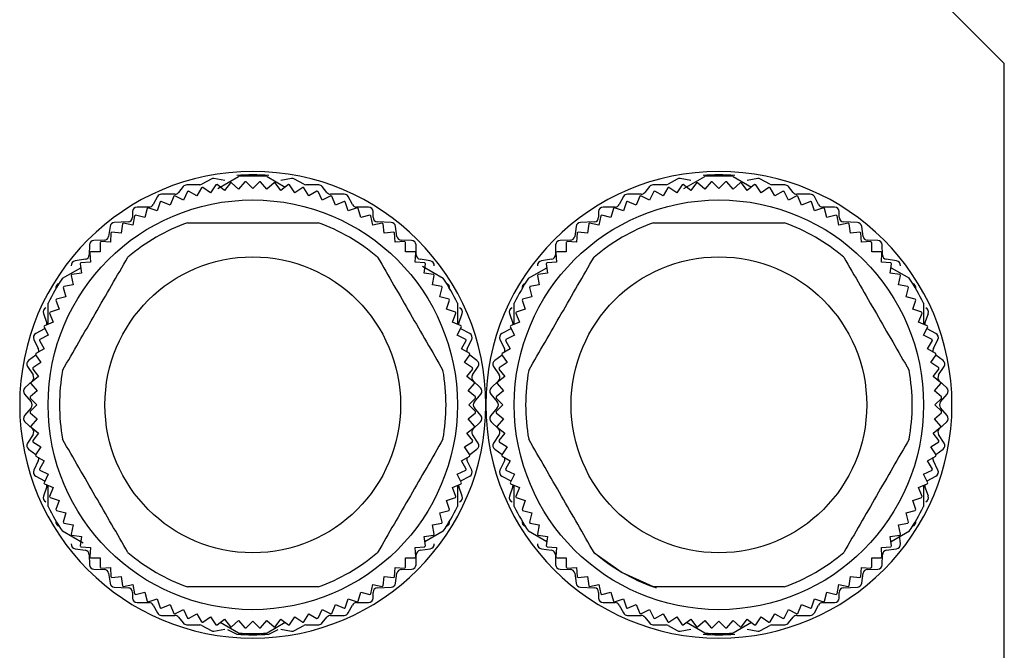
# Model space of a CAD drawing. Units: millimetres. Extents: x 312 to 2461, y 339 to 1551.
# Drawn here: x 2418 to 2461, y 1026 to 1054 of the extents above; entities that cross this region are included whole.
import ezdxf

# ---------------------------------------------------------------- set-up
doc = ezdxf.new("R2010")
doc.units = ezdxf.units.MM

msp = doc.modelspace()

# ---------------------------------------------------------------- linework, layer by layer
at = {"color": 7, "linetype": 'Continuous', "lineweight": 25}
for p, q in [((2460.861, 1052), (2455.861, 1057)), ((2460.861, 1022), (2460.861, 1052)), ((2426.274, 1046.505), (2427.185, 1047.03)), ((2428.438, 1047.03), (2429.243, 1046.566)), ((2446.774, 1046.505), (2447.685, 1047.03)), ((2448.938, 1047.03), (2449.743, 1046.566)), ((2424.755, 1046.585), (2424.548, 1046.325)), ((2425.485, 1046.67), (2424.908, 1046.66)), ((2425.98, 1046.917), (2425.573, 1046.693)), ((2426.19, 1046.665), (2425.958, 1046.317)), ((2426.576, 1046.853), (2426.105, 1046.937)), ((2426.571, 1046.419), (2426.24, 1046.673)), ((2426.826, 1046.75), (2426.571, 1046.419)), ((2427.19, 1046.48), (2426.876, 1046.755)), ((2427.466, 1046.794), (2427.19, 1046.48)), ((2427.811, 1046.5), (2427.516, 1046.796)), ((2428.107, 1046.796), (2427.811, 1046.5)), ((2428.433, 1046.48), (2428.157, 1046.794)), ((2428.747, 1046.755), (2428.433, 1046.48)), ((2429.051, 1046.419), (2428.797, 1046.75)), ((2429.518, 1046.937), (2429.046, 1046.853)), ((2429.383, 1046.673), (2429.051, 1046.419)), ((2429.665, 1046.317), (2429.433, 1046.665)), ((2430.05, 1046.693), (2429.643, 1046.917)), ((2430.715, 1046.66), (2430.138, 1046.67)), ((2431.075, 1046.325), (2430.868, 1046.585)), ((2445.255, 1046.585), (2445.048, 1046.325)), ((2445.985, 1046.67), (2445.408, 1046.66)), ((2446.48, 1046.917), (2446.073, 1046.693)), ((2446.69, 1046.665), (2446.458, 1046.317)), ((2447.076, 1046.853), (2446.605, 1046.937)), ((2447.071, 1046.419), (2446.74, 1046.673)), ((2447.326, 1046.75), (2447.071, 1046.419)), ((2447.69, 1046.48), (2447.376, 1046.755)), ((2447.966, 1046.794), (2447.69, 1046.48)), ((2448.311, 1046.5), (2448.016, 1046.796)), ((2448.607, 1046.796), (2448.311, 1046.5)), ((2448.933, 1046.48), (2448.657, 1046.794)), ((2449.247, 1046.755), (2448.933, 1046.48)), ((2449.551, 1046.419), (2449.297, 1046.75)), ((2450.018, 1046.937), (2449.546, 1046.853)), ((2449.883, 1046.673), (2449.551, 1046.419)), ((2450.165, 1046.317), (2449.933, 1046.665)), ((2450.55, 1046.693), (2450.143, 1046.917)), ((2451.215, 1046.66), (2450.638, 1046.67)), ((2451.575, 1046.325), (2451.368, 1046.585)), ((2423.615, 1046.145), (2423.428, 1045.795)), ((2424.391, 1046.25), (2423.791, 1046.25)), ((2424.336, 1046.163), (2424.176, 1045.777)), ((2424.758, 1045.996), (2424.383, 1046.181)), ((2424.943, 1046.371), (2424.758, 1045.996)), ((2425.353, 1046.176), (2424.991, 1046.385)), ((2425.562, 1046.538), (2425.353, 1046.176)), ((2425.958, 1046.317), (2425.611, 1046.55)), ((2430.012, 1046.55), (2429.665, 1046.317)), ((2430.27, 1046.176), (2430.061, 1046.538)), ((2430.632, 1046.385), (2430.27, 1046.176)), ((2430.865, 1045.996), (2430.68, 1046.371)), ((2431.24, 1046.181), (2430.865, 1045.996)), ((2431.831, 1046.25), (2431.231, 1046.25)), ((2431.447, 1045.777), (2431.287, 1046.163)), ((2432.195, 1045.795), (2432.008, 1046.145)), ((2444.115, 1046.145), (2443.928, 1045.795)), ((2444.891, 1046.25), (2444.291, 1046.25)), ((2444.836, 1046.163), (2444.676, 1045.777)), ((2445.258, 1045.996), (2444.883, 1046.181)), ((2445.443, 1046.371), (2445.258, 1045.996)), ((2445.853, 1046.176), (2445.491, 1046.385)), ((2446.062, 1046.538), (2445.853, 1046.176)), ((2446.458, 1046.317), (2446.111, 1046.55)), ((2450.512, 1046.55), (2450.165, 1046.317)), ((2450.77, 1046.176), (2450.561, 1046.538)), ((2451.132, 1046.385), (2450.77, 1046.176)), ((2451.365, 1045.996), (2451.18, 1046.371)), ((2451.74, 1046.181), (2451.365, 1045.996)), ((2452.331, 1046.25), (2451.731, 1046.25)), ((2451.947, 1045.777), (2451.787, 1046.163)), ((2452.695, 1045.795), (2452.508, 1046.145)), ((2423.744, 1045.916), (2423.61, 1045.52)), ((2424.176, 1045.777), (2423.79, 1045.937)), ((2431.833, 1045.937), (2431.447, 1045.777)), ((2432.013, 1045.52), (2431.879, 1045.916)), ((2444.244, 1045.916), (2444.11, 1045.52)), ((2444.676, 1045.777), (2444.29, 1045.937)), ((2452.333, 1045.937), (2451.947, 1045.777)), ((2452.513, 1045.52), (2452.379, 1045.916)), ((2422.521, 1045.49), (2422.521, 1045.24)), ((2422.615, 1045.309), (2422.534, 1044.899)), ((2423.061, 1045.227), (2422.658, 1045.335)), ((2423.251, 1045.69), (2422.721, 1045.69)), ((2423.17, 1045.631), (2423.061, 1045.227)), ((2423.61, 1045.52), (2423.214, 1045.655)), ((2432.409, 1045.655), (2432.013, 1045.52)), ((2432.901, 1045.69), (2432.371, 1045.69)), ((2432.561, 1045.227), (2432.453, 1045.631)), ((2432.965, 1045.335), (2432.561, 1045.227)), ((2433.089, 1044.899), (2433.008, 1045.309)), ((2433.101, 1045.24), (2433.101, 1045.49)), ((2443.021, 1045.49), (2443.021, 1045.24)), ((2443.115, 1045.309), (2443.034, 1044.899)), ((2443.561, 1045.227), (2443.158, 1045.335)), ((2443.751, 1045.69), (2443.221, 1045.69)), ((2443.67, 1045.631), (2443.561, 1045.227)), ((2444.11, 1045.52), (2443.714, 1045.655)), ((2452.909, 1045.655), (2452.513, 1045.52)), ((2453.401, 1045.69), (2452.871, 1045.69)), ((2453.061, 1045.227), (2452.953, 1045.631)), ((2453.465, 1045.335), (2453.061, 1045.227)), ((2453.589, 1044.899), (2453.508, 1045.309)), ((2453.601, 1045.24), (2453.601, 1045.49)), ((2421.534, 1044.839), (2421.469, 1044.401)), ((2422.331, 1045.04), (2421.721, 1045.01)), ((2422.083, 1044.951), (2422.028, 1044.537)), ((2422.534, 1044.899), (2422.124, 1044.981)), ((2433.499, 1044.981), (2433.089, 1044.899)), ((2433.901, 1045.01), (2433.291, 1045.04)), ((2433.595, 1044.537), (2433.54, 1044.951)), ((2434.154, 1044.401), (2434.089, 1044.839)), ((2442.034, 1044.839), (2441.969, 1044.401)), ((2442.831, 1045.04), (2442.221, 1045.01)), ((2442.583, 1044.951), (2442.528, 1044.537)), ((2443.034, 1044.899), (2442.624, 1044.981)), ((2453.999, 1044.981), (2453.589, 1044.899)), ((2454.401, 1045.01), (2453.791, 1045.04)), ((2454.095, 1044.537), (2454.04, 1044.951)), ((2454.654, 1044.401), (2454.589, 1044.839)), ((2421.575, 1044.56), (2421.548, 1044.142)), ((2422.028, 1044.537), (2421.614, 1044.591)), ((2434.009, 1044.591), (2433.595, 1044.537)), ((2434.075, 1044.142), (2434.048, 1044.56)), ((2442.075, 1044.56), (2442.048, 1044.142)), ((2442.528, 1044.537), (2442.114, 1044.591)), ((2454.509, 1044.591), (2454.095, 1044.537)), ((2454.575, 1044.142), (2454.548, 1044.56)), ((2420.631, 1044.025), (2420.621, 1043.585)), ((2421.276, 1044.23), (2420.827, 1044.22)), ((2421.094, 1044.135), (2421.094, 1043.718)), ((2421.548, 1044.142), (2421.131, 1044.17)), ((2434.492, 1044.17), (2434.075, 1044.142)), ((2434.796, 1044.22), (2434.347, 1044.23)), ((2434.529, 1043.718), (2434.529, 1044.135)), ((2435.001, 1043.585), (2434.991, 1044.025)), ((2441.131, 1044.025), (2441.121, 1043.585)), ((2441.776, 1044.23), (2441.327, 1044.22)), ((2441.594, 1044.135), (2441.594, 1043.718)), ((2442.048, 1044.142), (2441.631, 1044.17)), ((2454.992, 1044.17), (2454.575, 1044.142)), ((2455.296, 1044.22), (2454.847, 1044.23)), ((2455.029, 1043.718), (2455.029, 1044.135)), ((2455.501, 1043.585), (2455.491, 1044.025)), ((2420.642, 1043.681), (2420.669, 1043.264)), ((2421.094, 1043.718), (2420.676, 1043.718)), ((2434.947, 1043.718), (2434.529, 1043.718)), ((2434.954, 1043.264), (2434.981, 1043.681)), ((2441.142, 1043.681), (2441.169, 1043.264)), ((2441.594, 1043.718), (2441.176, 1043.718)), ((2455.447, 1043.718), (2455.029, 1043.718)), ((2455.454, 1043.264), (2455.481, 1043.681)), ((2420.45, 1043.392), (2420.003, 1043.328)), ((2420.22, 1043.198), (2420.275, 1042.783)), ((2420.669, 1043.264), (2420.252, 1043.236)), ((2435.371, 1043.236), (2434.954, 1043.264)), ((2435.62, 1043.328), (2435.173, 1043.392)), ((2435.348, 1042.783), (2435.403, 1043.198)), ((2440.95, 1043.392), (2440.503, 1043.328)), ((2440.72, 1043.198), (2440.775, 1042.783)), ((2441.169, 1043.264), (2440.752, 1043.236)), ((2455.871, 1043.236), (2455.454, 1043.264)), ((2456.12, 1043.328), (2455.673, 1043.392)), ((2455.848, 1042.783), (2455.903, 1043.198)), ((2419.438, 1042.558), (2420.243, 1043.023)), ((2419.831, 1042.688), (2419.912, 1042.278)), ((2420.275, 1042.783), (2419.86, 1042.729)), ((2435.274, 1043.084), (2436.185, 1042.558)), ((2435.763, 1042.729), (2435.348, 1042.783)), ((2435.71, 1042.278), (2435.792, 1042.688)), ((2439.938, 1042.558), (2440.743, 1043.023)), ((2440.331, 1042.688), (2440.412, 1042.278)), ((2440.775, 1042.783), (2440.36, 1042.729)), ((2456.263, 1042.729), (2455.848, 1042.783)), ((2455.88, 1043.023), (2456.685, 1042.558)), ((2456.21, 1042.278), (2456.292, 1042.688)), ((2419.912, 1042.278), (2419.503, 1042.196)), ((2436.12, 1042.196), (2435.71, 1042.278)), ((2440.412, 1042.278), (2440.003, 1042.196)), ((2456.62, 1042.196), (2456.21, 1042.278)), ((2419.476, 1042.154), (2419.584, 1041.75)), ((2436.039, 1041.75), (2436.147, 1042.154)), ((2439.976, 1042.154), (2440.084, 1041.75)), ((2456.539, 1041.75), (2456.647, 1042.154)), ((2418.811, 1040.543), (2418.811, 1041.472)), ((2419.157, 1041.598), (2419.291, 1041.202)), ((2419.584, 1041.75), (2419.18, 1041.642)), ((2436.442, 1041.642), (2436.039, 1041.75)), ((2436.332, 1041.202), (2436.466, 1041.598)), ((2436.811, 1041.472), (2436.811, 1040.543)), ((2439.311, 1040.543), (2439.311, 1041.472)), ((2439.657, 1041.598), (2439.791, 1041.202)), ((2440.084, 1041.75), (2439.68, 1041.642)), ((2456.942, 1041.642), (2456.539, 1041.75)), ((2456.832, 1041.202), (2456.966, 1041.598)), ((2457.311, 1041.472), (2457.311, 1040.549)), ((2418.602, 1041.015), (2418.751, 1040.585)), ((2418.875, 1041.022), (2419.035, 1040.635)), ((2419.291, 1041.202), (2418.895, 1041.067)), ((2436.728, 1041.067), (2436.332, 1041.202)), ((2436.588, 1040.635), (2436.748, 1041.022)), ((2436.872, 1040.585), (2437.021, 1041.015)), ((2439.102, 1041.015), (2439.251, 1040.585)), ((2439.375, 1041.022), (2439.535, 1040.635)), ((2439.791, 1041.202), (2439.395, 1041.067)), ((2457.228, 1041.067), (2456.832, 1041.202)), ((2457.088, 1040.635), (2457.248, 1041.022)), ((2457.372, 1040.585), (2457.521, 1041.015)), ((2419.035, 1040.635), (2418.648, 1040.476)), ((2436.974, 1040.476), (2436.588, 1040.635)), ((2439.535, 1040.635), (2439.148, 1040.476)), ((2457.474, 1040.476), (2457.088, 1040.635)), ((2418.656, 1040.344), (2418.267, 1040.136)), ((2418.631, 1040.429), (2418.816, 1040.054)), ((2418.656, 1040.344), (2418.669, 1040.351)), ((2436.807, 1040.054), (2436.992, 1040.429)), ((2436.954, 1040.351), (2436.967, 1040.344)), ((2437.356, 1040.136), (2436.967, 1040.344)), ((2439.156, 1040.344), (2438.767, 1040.136)), ((2439.131, 1040.429), (2439.316, 1040.054)), ((2439.156, 1040.344), (2439.169, 1040.351)), ((2457.307, 1040.054), (2457.492, 1040.429)), ((2457.454, 1040.351), (2457.467, 1040.344)), ((2457.856, 1040.136), (2457.467, 1040.344)), ((2418.182, 1039.872), (2418.381, 1039.468)), ((2418.426, 1039.821), (2418.635, 1039.459)), ((2418.816, 1040.054), (2418.441, 1039.869)), ((2437.182, 1039.869), (2436.807, 1040.054)), ((2436.988, 1039.459), (2437.197, 1039.821)), ((2437.242, 1039.468), (2437.441, 1039.872)), ((2438.682, 1039.872), (2438.881, 1039.468)), ((2438.926, 1039.821), (2439.135, 1039.459)), ((2439.316, 1040.054), (2438.941, 1039.869)), ((2457.682, 1039.869), (2457.307, 1040.054)), ((2457.488, 1039.459), (2457.697, 1039.821)), ((2457.742, 1039.468), (2457.941, 1039.872)), ((2418.262, 1039.201), (2418.494, 1038.853)), ((2418.635, 1039.459), (2418.273, 1039.25)), ((2437.35, 1039.25), (2436.988, 1039.459)), ((2437.129, 1038.853), (2437.361, 1039.201)), ((2438.762, 1039.201), (2438.994, 1038.853)), ((2439.135, 1039.459), (2438.773, 1039.25)), ((2457.85, 1039.25), (2457.488, 1039.459)), ((2457.629, 1038.853), (2457.861, 1039.201)), ((2418.273, 1039.184), (2417.954, 1038.952)), ((2418.494, 1038.853), (2418.146, 1038.621)), ((2437.476, 1038.621), (2437.129, 1038.853)), ((2437.669, 1038.952), (2437.35, 1039.184)), ((2438.773, 1039.184), (2438.454, 1038.952)), ((2438.994, 1038.853), (2438.646, 1038.621)), ((2457.976, 1038.621), (2457.629, 1038.853)), ((2458.169, 1038.952), (2457.85, 1039.184)), ((2417.904, 1038.68), (2418.148, 1038.31)), ((2418.138, 1038.572), (2418.393, 1038.24)), ((2437.23, 1038.24), (2437.485, 1038.572)), ((2437.474, 1038.31), (2437.718, 1038.68)), ((2438.404, 1038.68), (2438.648, 1038.31)), ((2438.638, 1038.572), (2438.893, 1038.24)), ((2457.73, 1038.24), (2457.985, 1038.572)), ((2457.974, 1038.31), (2458.218, 1038.68)), ((2418.119, 1038.055), (2417.794, 1037.745)), ((2418.056, 1037.936), (2418.332, 1037.621)), ((2418.393, 1038.24), (2418.061, 1037.986)), ((2437.562, 1037.986), (2437.23, 1038.24)), ((2437.291, 1037.621), (2437.567, 1037.936)), ((2437.829, 1037.745), (2437.504, 1038.055)), ((2438.619, 1038.055), (2438.294, 1037.745)), ((2438.556, 1037.936), (2438.832, 1037.621)), ((2438.893, 1038.24), (2438.561, 1037.986)), ((2458.062, 1037.986), (2457.73, 1038.24)), ((2457.791, 1037.621), (2458.067, 1037.936)), ((2458.329, 1037.745), (2458.004, 1038.055)), ((2417.778, 1037.472), (2418.065, 1037.128)), ((2418.332, 1037.621), (2418.018, 1037.346)), ((2437.605, 1037.346), (2437.291, 1037.621)), ((2437.558, 1037.128), (2437.845, 1037.472)), ((2438.278, 1037.472), (2438.565, 1037.128)), ((2438.832, 1037.621), (2438.518, 1037.346)), ((2458.105, 1037.346), (2457.791, 1037.621)), ((2458.058, 1037.128), (2458.345, 1037.472)), ((2418.016, 1037.296), (2418.311, 1037)), ((2437.311, 1037), (2437.607, 1037.296)), ((2438.516, 1037.296), (2438.811, 1037)), ((2457.811, 1037), (2458.107, 1037.296)), ((2418.065, 1036.872), (2417.778, 1036.528)), ((2418.311, 1037), (2418.016, 1036.704)), ((2418.018, 1036.654), (2418.332, 1036.379)), ((2437.291, 1036.379), (2437.605, 1036.654)), ((2437.607, 1036.704), (2437.311, 1037)), ((2437.845, 1036.528), (2437.558, 1036.872)), ((2438.565, 1036.872), (2438.278, 1036.528)), ((2438.811, 1037), (2438.516, 1036.704)), ((2438.518, 1036.654), (2438.832, 1036.379)), ((2457.791, 1036.379), (2458.105, 1036.654)), ((2458.107, 1036.704), (2457.811, 1037)), ((2458.345, 1036.528), (2458.058, 1036.872)), ((2417.794, 1036.255), (2418.119, 1035.945)), ((2418.332, 1036.379), (2418.056, 1036.064)), ((2437.567, 1036.064), (2437.291, 1036.379)), ((2437.504, 1035.945), (2437.829, 1036.255)), ((2438.294, 1036.255), (2438.619, 1035.945)), ((2438.832, 1036.379), (2438.556, 1036.064)), ((2458.067, 1036.064), (2457.791, 1036.379)), ((2458.004, 1035.945), (2458.329, 1036.255)), ((2418.061, 1036.014), (2418.393, 1035.76)), ((2418.393, 1035.76), (2418.138, 1035.428)), ((2437.23, 1035.76), (2437.562, 1036.014)), ((2437.485, 1035.428), (2437.23, 1035.76)), ((2438.561, 1036.014), (2438.893, 1035.76)), ((2438.893, 1035.76), (2438.638, 1035.428)), ((2457.73, 1035.76), (2458.062, 1036.014)), ((2457.985, 1035.428), (2457.73, 1035.76)), ((2418.148, 1035.69), (2417.904, 1035.32)), ((2418.146, 1035.379), (2418.494, 1035.147)), ((2437.129, 1035.147), (2437.476, 1035.379)), ((2437.718, 1035.32), (2437.474, 1035.69)), ((2438.648, 1035.69), (2438.404, 1035.32)), ((2438.646, 1035.379), (2438.994, 1035.147)), ((2457.629, 1035.147), (2457.976, 1035.379)), ((2458.218, 1035.32), (2457.974, 1035.69)), ((2417.954, 1035.048), (2418.273, 1034.816)), ((2418.494, 1035.147), (2418.262, 1034.799)), ((2437.361, 1034.799), (2437.129, 1035.147)), ((2437.35, 1034.816), (2437.669, 1035.048)), ((2438.454, 1035.048), (2438.773, 1034.816)), ((2438.994, 1035.147), (2438.762, 1034.799)), ((2457.861, 1034.799), (2457.629, 1035.147)), ((2457.85, 1034.816), (2458.169, 1035.048)), ((2418.381, 1034.532), (2418.182, 1034.128)), ((2418.273, 1034.75), (2418.635, 1034.541)), ((2418.635, 1034.541), (2418.426, 1034.179)), ((2436.988, 1034.541), (2437.35, 1034.75)), ((2437.197, 1034.179), (2436.988, 1034.541)), ((2437.441, 1034.128), (2437.242, 1034.532)), ((2438.881, 1034.532), (2438.682, 1034.128)), ((2438.773, 1034.75), (2439.135, 1034.541)), ((2439.135, 1034.541), (2438.926, 1034.179)), ((2457.488, 1034.541), (2457.85, 1034.75)), ((2457.697, 1034.179), (2457.488, 1034.541)), ((2457.941, 1034.128), (2457.742, 1034.532)), ((2418.441, 1034.131), (2418.816, 1033.946)), ((2436.807, 1033.946), (2437.182, 1034.131)), ((2438.941, 1034.131), (2439.316, 1033.946)), ((2457.307, 1033.946), (2457.682, 1034.131)), ((2418.267, 1033.864), (2418.656, 1033.656)), ((2418.816, 1033.946), (2418.631, 1033.571)), ((2418.669, 1033.649), (2418.656, 1033.656)), ((2436.992, 1033.571), (2436.807, 1033.946)), ((2436.967, 1033.656), (2436.954, 1033.649)), ((2436.967, 1033.656), (2437.356, 1033.864)), ((2438.767, 1033.864), (2439.156, 1033.656)), ((2439.316, 1033.946), (2439.131, 1033.571)), ((2439.169, 1033.649), (2439.156, 1033.656)), ((2457.492, 1033.571), (2457.307, 1033.946)), ((2457.467, 1033.656), (2457.454, 1033.649)), ((2457.467, 1033.656), (2457.856, 1033.864)), ((2418.751, 1033.415), (2418.602, 1032.985)), ((2418.648, 1033.524), (2419.035, 1033.365)), ((2418.811, 1032.528), (2418.811, 1033.457)), ((2419.035, 1033.365), (2418.875, 1032.978)), ((2436.588, 1033.365), (2436.974, 1033.524)), ((2436.748, 1032.978), (2436.588, 1033.365)), ((2436.811, 1033.457), (2436.811, 1032.528)), ((2437.021, 1032.985), (2436.872, 1033.415)), ((2439.251, 1033.415), (2439.102, 1032.985)), ((2439.148, 1033.524), (2439.535, 1033.365)), ((2439.311, 1032.528), (2439.311, 1033.451)), ((2439.535, 1033.365), (2439.375, 1032.978)), ((2457.088, 1033.365), (2457.474, 1033.524)), ((2457.248, 1032.978), (2457.088, 1033.365)), ((2457.311, 1033.457), (2457.311, 1032.528)), ((2457.521, 1032.985), (2457.372, 1033.415)), ((2418.895, 1032.933), (2419.291, 1032.798)), ((2419.291, 1032.798), (2419.157, 1032.402)), ((2436.332, 1032.798), (2436.728, 1032.933)), ((2436.466, 1032.402), (2436.332, 1032.798)), ((2439.395, 1032.933), (2439.791, 1032.798)), ((2439.791, 1032.798), (2439.657, 1032.402)), ((2456.832, 1032.798), (2457.228, 1032.933)), ((2456.966, 1032.402), (2456.832, 1032.798)), ((2419.18, 1032.358), (2419.584, 1032.25)), ((2436.039, 1032.25), (2436.442, 1032.358)), ((2439.68, 1032.358), (2440.084, 1032.25)), ((2456.539, 1032.25), (2456.942, 1032.358)), ((2419.584, 1032.25), (2419.476, 1031.846)), ((2436.147, 1031.846), (2436.039, 1032.25)), ((2440.084, 1032.25), (2439.976, 1031.846)), ((2456.647, 1031.846), (2456.539, 1032.25)), ((2420.349, 1030.916), (2419.438, 1031.442)), ((2419.503, 1031.804), (2419.912, 1031.722)), ((2419.912, 1031.722), (2419.831, 1031.312)), ((2436.185, 1031.442), (2435.38, 1030.977)), ((2435.71, 1031.722), (2436.12, 1031.804)), ((2435.792, 1031.312), (2435.71, 1031.722)), ((2440.743, 1030.977), (2439.938, 1031.442)), ((2440.003, 1031.804), (2440.412, 1031.722)), ((2440.412, 1031.722), (2440.331, 1031.312)), ((2456.685, 1031.442), (2455.88, 1030.977)), ((2456.21, 1031.722), (2456.62, 1031.804)), ((2456.292, 1031.312), (2456.21, 1031.722)), ((2419.86, 1031.271), (2420.275, 1031.217)), ((2420.275, 1031.217), (2420.22, 1030.802)), ((2435.348, 1031.217), (2435.763, 1031.271)), ((2435.403, 1030.802), (2435.348, 1031.217)), ((2440.36, 1031.271), (2440.775, 1031.217)), ((2440.775, 1031.217), (2440.72, 1030.802)), ((2455.848, 1031.217), (2456.263, 1031.271)), ((2455.903, 1030.802), (2455.848, 1031.217)), ((2456.29, 1030.891), (2456.25, 1031.27)), ((2420.003, 1030.672), (2420.45, 1030.608)), ((2420.252, 1030.764), (2420.669, 1030.736)), ((2420.669, 1030.736), (2420.642, 1030.319)), ((2434.954, 1030.736), (2435.371, 1030.764)), ((2434.981, 1030.319), (2434.954, 1030.736)), ((2435.173, 1030.608), (2435.62, 1030.672)), ((2440.503, 1030.672), (2440.95, 1030.608)), ((2440.752, 1030.764), (2441.169, 1030.736)), ((2441.169, 1030.736), (2441.142, 1030.319)), ((2455.454, 1030.736), (2455.871, 1030.764)), ((2455.481, 1030.319), (2455.454, 1030.736)), ((2455.673, 1030.608), (2456.12, 1030.672)), ((2420.621, 1030.415), (2420.631, 1029.975)), ((2420.676, 1030.282), (2421.094, 1030.282)), ((2421.094, 1030.282), (2421.094, 1029.865)), ((2434.529, 1030.282), (2434.947, 1030.282)), ((2434.529, 1029.865), (2434.529, 1030.282)), ((2434.991, 1029.975), (2435.001, 1030.415)), ((2441.121, 1030.415), (2441.131, 1029.975)), ((2441.176, 1030.282), (2441.594, 1030.282)), ((2441.594, 1030.282), (2441.594, 1029.865)), ((2455.029, 1030.282), (2455.447, 1030.282)), ((2455.029, 1029.865), (2455.029, 1030.282)), ((2455.491, 1029.975), (2455.501, 1030.415)), ((2420.827, 1029.78), (2421.276, 1029.77)), ((2421.131, 1029.83), (2421.548, 1029.858)), ((2421.548, 1029.858), (2421.575, 1029.44)), ((2434.048, 1029.44), (2434.075, 1029.858)), ((2434.075, 1029.858), (2434.492, 1029.83)), ((2434.347, 1029.77), (2434.796, 1029.78)), ((2441.327, 1029.78), (2441.776, 1029.77)), ((2441.631, 1029.83), (2442.048, 1029.858)), ((2442.048, 1029.858), (2442.075, 1029.44)), ((2454.548, 1029.44), (2454.575, 1029.858)), ((2454.575, 1029.858), (2454.992, 1029.83)), ((2454.847, 1029.77), (2455.296, 1029.78)), ((2421.469, 1029.599), (2421.534, 1029.161)), ((2421.614, 1029.409), (2422.028, 1029.463)), ((2422.028, 1029.463), (2422.083, 1029.049)), ((2433.54, 1029.049), (2433.595, 1029.463)), ((2433.595, 1029.463), (2434.009, 1029.409)), ((2434.089, 1029.161), (2434.154, 1029.599)), ((2441.969, 1029.599), (2442.034, 1029.161)), ((2442.114, 1029.409), (2442.528, 1029.463)), ((2442.528, 1029.463), (2442.583, 1029.049)), ((2454.04, 1029.049), (2454.095, 1029.463)), ((2454.095, 1029.463), (2454.509, 1029.409)), ((2454.589, 1029.161), (2454.654, 1029.599)), ((2421.721, 1028.99), (2422.331, 1028.96)), ((2422.124, 1029.019), (2422.534, 1029.101)), ((2422.534, 1029.101), (2422.615, 1028.691)), ((2433.008, 1028.691), (2433.089, 1029.101)), ((2433.089, 1029.101), (2433.499, 1029.019)), ((2433.291, 1028.96), (2433.901, 1028.99)), ((2442.221, 1028.99), (2442.831, 1028.96)), ((2442.624, 1029.019), (2443.034, 1029.101)), ((2443.034, 1029.101), (2443.115, 1028.691)), ((2453.508, 1028.691), (2453.589, 1029.101)), ((2453.589, 1029.101), (2453.999, 1029.019)), ((2453.791, 1028.96), (2454.401, 1028.99)), ((2422.521, 1028.76), (2422.521, 1028.51)), ((2422.658, 1028.665), (2423.061, 1028.773)), ((2423.061, 1028.773), (2423.17, 1028.369)), ((2423.214, 1028.345), (2423.61, 1028.48)), ((2423.61, 1028.48), (2423.744, 1028.084)), ((2431.879, 1028.084), (2432.013, 1028.48)), ((2432.013, 1028.48), (2432.409, 1028.345)), ((2432.453, 1028.369), (2432.561, 1028.773)), ((2432.561, 1028.773), (2432.965, 1028.665)), ((2433.101, 1028.51), (2433.101, 1028.76)), ((2443.021, 1028.76), (2443.021, 1028.51)), ((2443.158, 1028.665), (2443.561, 1028.773)), ((2443.561, 1028.773), (2443.67, 1028.369)), ((2443.714, 1028.345), (2444.11, 1028.48)), ((2444.11, 1028.48), (2444.244, 1028.084)), ((2452.379, 1028.084), (2452.513, 1028.48)), ((2452.513, 1028.48), (2452.909, 1028.345)), ((2452.953, 1028.369), (2453.061, 1028.773)), ((2453.061, 1028.773), (2453.465, 1028.665)), ((2453.601, 1028.51), (2453.601, 1028.76)), ((2422.721, 1028.31), (2423.251, 1028.31)), ((2423.428, 1028.205), (2423.615, 1027.855)), ((2423.79, 1028.063), (2424.176, 1028.223)), ((2424.176, 1028.223), (2424.336, 1027.837)), ((2424.383, 1027.819), (2424.758, 1028.004)), ((2424.758, 1028.004), (2424.943, 1027.629)), ((2430.68, 1027.629), (2430.865, 1028.004)), ((2430.865, 1028.004), (2431.24, 1027.819)), ((2431.287, 1027.837), (2431.447, 1028.223)), ((2431.447, 1028.223), (2431.833, 1028.063)), ((2432.008, 1027.855), (2432.195, 1028.205)), ((2432.371, 1028.31), (2432.901, 1028.31)), ((2443.221, 1028.31), (2443.751, 1028.31)), ((2443.928, 1028.205), (2444.115, 1027.855)), ((2444.29, 1028.063), (2444.676, 1028.223)), ((2444.676, 1028.223), (2444.836, 1027.837)), ((2444.883, 1027.819), (2445.258, 1028.004)), ((2445.258, 1028.004), (2445.443, 1027.629)), ((2451.18, 1027.629), (2451.365, 1028.004)), ((2451.365, 1028.004), (2451.74, 1027.819)), ((2451.787, 1027.837), (2451.947, 1028.223)), ((2451.947, 1028.223), (2452.333, 1028.063)), ((2452.508, 1027.855), (2452.695, 1028.205)), ((2452.871, 1028.31), (2453.401, 1028.31)), ((2423.791, 1027.75), (2424.391, 1027.75)), ((2424.548, 1027.675), (2424.755, 1027.415)), ((2424.991, 1027.615), (2425.353, 1027.824)), ((2425.353, 1027.824), (2425.562, 1027.462)), ((2425.611, 1027.45), (2425.958, 1027.683)), ((2425.958, 1027.683), (2426.19, 1027.335)), ((2426.24, 1027.327), (2426.571, 1027.581)), ((2426.571, 1027.581), (2426.826, 1027.25)), ((2426.876, 1027.245), (2427.19, 1027.52)), ((2427.19, 1027.52), (2427.466, 1027.206)), ((2428.157, 1027.206), (2428.433, 1027.52)), ((2428.433, 1027.52), (2428.747, 1027.245)), ((2428.797, 1027.25), (2429.051, 1027.581)), ((2429.051, 1027.581), (2429.383, 1027.327)), ((2429.433, 1027.335), (2429.665, 1027.683)), ((2429.665, 1027.683), (2430.012, 1027.45)), ((2430.061, 1027.462), (2430.27, 1027.824)), ((2430.27, 1027.824), (2430.632, 1027.615)), ((2430.868, 1027.415), (2431.075, 1027.675)), ((2431.231, 1027.75), (2431.831, 1027.75)), ((2444.291, 1027.75), (2444.891, 1027.75)), ((2445.048, 1027.675), (2445.255, 1027.415)), ((2445.491, 1027.615), (2445.853, 1027.824)), ((2445.853, 1027.824), (2446.062, 1027.462)), ((2446.111, 1027.45), (2446.458, 1027.683)), ((2446.458, 1027.683), (2446.69, 1027.335)), ((2446.74, 1027.327), (2447.071, 1027.581)), ((2447.071, 1027.581), (2447.326, 1027.25)), ((2447.376, 1027.245), (2447.69, 1027.52)), ((2447.69, 1027.52), (2447.966, 1027.206)), ((2448.657, 1027.206), (2448.933, 1027.52)), ((2448.933, 1027.52), (2449.247, 1027.245)), ((2449.297, 1027.25), (2449.551, 1027.581)), ((2449.551, 1027.581), (2449.883, 1027.327)), ((2449.933, 1027.335), (2450.165, 1027.683)), ((2450.165, 1027.683), (2450.512, 1027.45)), ((2450.561, 1027.462), (2450.77, 1027.824)), ((2450.77, 1027.824), (2451.132, 1027.615)), ((2451.368, 1027.415), (2451.575, 1027.675)), ((2451.731, 1027.75), (2452.331, 1027.75)), ((2424.908, 1027.34), (2425.485, 1027.33)), ((2425.573, 1027.307), (2425.98, 1027.083)), ((2426.105, 1027.063), (2426.576, 1027.147)), ((2427.185, 1026.97), (2426.38, 1027.434)), ((2426.701, 1027.129), (2427.111, 1026.924)), ((2427.516, 1027.204), (2427.811, 1027.5)), ((2427.811, 1027.5), (2428.107, 1027.204)), ((2429.243, 1027.434), (2428.438, 1026.97)), ((2428.511, 1026.924), (2428.922, 1027.129)), ((2429.046, 1027.147), (2429.518, 1027.063)), ((2429.643, 1027.083), (2430.05, 1027.307)), ((2430.138, 1027.33), (2430.715, 1027.34)), ((2445.408, 1027.34), (2445.985, 1027.33)), ((2446.073, 1027.307), (2446.48, 1027.083)), ((2446.605, 1027.063), (2447.076, 1027.147)), ((2447.685, 1026.97), (2446.88, 1027.434)), ((2448.016, 1027.204), (2448.311, 1027.5)), ((2448.311, 1027.5), (2448.607, 1027.204)), ((2449.743, 1027.434), (2448.938, 1026.97)), ((2449.546, 1027.147), (2450.018, 1027.063)), ((2450.143, 1027.083), (2450.55, 1027.307)), ((2450.638, 1027.33), (2451.215, 1027.34))]:
    msp.add_line(p, q, dxfattribs=at)
at = {"color": 7, "linetype": 'Continuous', "lineweight": 25, "flags": 128}
for points in [[(2418.761, 1040.522), (2418.759, 1040.551), (2418.751, 1040.585)], [(2436.872, 1040.585), (2436.864, 1040.551), (2436.861, 1040.522)], [(2439.261, 1040.522), (2439.259, 1040.551), (2439.251, 1040.585)], [(2457.372, 1040.585), (2457.364, 1040.551), (2457.361, 1040.522)], [(2418.751, 1033.415), (2418.759, 1033.449), (2418.761, 1033.478)], [(2436.861, 1033.478), (2436.864, 1033.449), (2436.872, 1033.415)], [(2439.251, 1033.415), (2439.259, 1033.449), (2439.261, 1033.478)], [(2457.361, 1033.478), (2457.364, 1033.449), (2457.372, 1033.415)], [(2442.812, 1030.518), (2444.061, 1029.639), (2445.546, 1028.962)]]:
    msp.add_lwpolyline(points, dxfattribs=at)
at = {"color": 7, "linetype": 'Continuous', "lineweight": 25}
for centre, radius in [((2427.811, 1037), 9), ((2448.311, 1037), 9), ((2427.811, 1037), 6.5), ((2448.311, 1037), 6.5)]:
    msp.add_circle(centre, radius, dxfattribs=at)
for centre, radius, start, end in [((2427.811, 1037), 10.25, 0, 180), ((2427.811, 1037.05), 10.05, 86.006, 93.994), ((2427.811, 1037), 10.05, 86.4244, 93.5756), ((2448.311, 1037), 10.25, 0, 180), ((2448.311, 1037.05), 10.05, 86.006, 93.994), ((2448.311, 1037), 10.05, 86.4244, 93.5756), ((2424.911, 1046.46), 0.2, 90.9991, 141.3738), ((2425.481, 1046.86), 0.19, 270.9991, 298.7225), ((2426.071, 1046.75), 0.19, 79.9059, 118.7225), ((2427.811, 1037), 9.8, 99.2282, 99.5218), ((2427.811, 1037), 9.8, 95.4782, 95.7718), ((2427.811, 1037), 9.8, 91.7282, 92.0218), ((2427.811, 1037), 9.8, 87.9782, 88.2718), ((2427.811, 1037), 9.8, 84.2282, 84.5218), ((2427.811, 1037), 9.8, 80.4782, 80.7718), ((2429.551, 1046.75), 0.19, 61.2775, 100.0941), ((2430.141, 1046.86), 0.19, 241.2775, 269.0009), ((2430.711, 1046.46), 0.2, 38.6262, 89.0009), ((2445.411, 1046.46), 0.2, 90.9991, 141.3738), ((2445.981, 1046.86), 0.19, 270.9991, 298.7225), ((2446.571, 1046.75), 0.19, 79.9059, 118.7225), ((2448.311, 1037), 9.8, 99.2282, 99.5218), ((2448.311, 1037), 9.8, 95.4782, 95.7718), ((2448.311, 1037), 9.8, 91.7282, 92.0218), ((2448.311, 1037), 9.8, 87.9782, 88.2718), ((2448.311, 1037), 9.8, 84.2282, 84.5218), ((2448.311, 1037), 9.8, 80.4782, 80.7718), ((2450.051, 1046.75), 0.19, 61.2775, 100.0941), ((2450.641, 1046.86), 0.19, 241.2775, 269.0009), ((2451.211, 1046.46), 0.2, 38.6262, 89.0009), ((2423.791, 1046.05), 0.2, 90, 151.7572), ((2427.811, 1037), 9.8, 110.4782, 110.7718), ((2424.391, 1046.45), 0.2, 270, 321.3738), ((2427.811, 1037), 9.8, 106.7282, 107.0218), ((2427.811, 1037), 9.8, 102.9782, 103.2718), ((2427.811, 1037), 9.8, 76.7282, 77.0218), ((2427.811, 1037), 9.8, 72.9782, 73.2718), ((2431.231, 1046.45), 0.2, 218.6262, 270), ((2427.811, 1037), 9.8, 69.2282, 69.5218), ((2431.831, 1046.05), 0.2, 28.2428, 90), ((2444.291, 1046.05), 0.2, 90, 151.7572), ((2448.311, 1037), 9.8, 110.4782, 110.7718), ((2444.891, 1046.45), 0.2, 270, 321.3738), ((2448.311, 1037), 9.8, 106.7282, 107.0218), ((2448.311, 1037), 9.8, 102.9782, 103.2718), ((2448.311, 1037), 9.8, 76.7282, 77.0218), ((2448.311, 1037), 9.8, 72.9782, 73.2718), ((2451.731, 1046.45), 0.2, 218.6262, 270), ((2448.311, 1037), 9.8, 69.2282, 69.5218), ((2452.331, 1046.05), 0.2, 28.2428, 90), ((2423.251, 1045.89), 0.2, 270, 331.7572), ((2427.811, 1037), 9.8, 114.2282, 114.5218), ((2427.811, 1037), 9.8, 65.4782, 65.7718), ((2432.371, 1045.89), 0.2, 208.2428, 270), ((2443.751, 1045.89), 0.2, 270, 331.7572), ((2448.311, 1037), 9.8, 114.2282, 114.5218), ((2448.311, 1037), 9.8, 65.4782, 65.7718), ((2452.871, 1045.89), 0.2, 208.2428, 270), ((2422.721, 1045.49), 0.2, 90, 180), ((2427.811, 1037), 9.8, 121.7282, 122.0218), ((2427.811, 1037), 9.8, 117.9782, 118.2718), ((2427.811, 1037), 9.8, 61.7282, 62.0218), ((2432.901, 1045.49), 0.2, 0, 90), ((2427.811, 1037), 9.8, 57.9782, 58.2718), ((2443.221, 1045.49), 0.2, 90, 180), ((2448.311, 1037), 9.8, 121.7282, 122.0218), ((2448.311, 1037), 9.8, 117.9782, 118.2718), ((2448.311, 1037), 9.8, 61.7282, 62.0218), ((2453.401, 1045.49), 0.2, 0, 90), ((2448.311, 1037), 9.8, 57.9782, 58.2718), ((2421.731, 1044.81), 0.2, 92.8624, 171.6577), ((2427.811, 1037), 9.8, 125.4782, 125.7718), ((2427.811, 1037), 8.5, 109.7499, 130.2501), ((2422.321, 1045.24), 0.2, 272.8624, 0), ((2427.811, 1037), 8.5, 49.7499, 70.2501), ((2433.301, 1045.24), 0.2, 180, 267.1376), ((2427.811, 1037), 9.8, 54.2282, 54.5218), ((2433.891, 1044.81), 0.2, 8.3423, 87.1376), ((2442.231, 1044.81), 0.2, 92.8624, 171.6577), ((2448.311, 1037), 9.8, 125.4782, 125.7718), ((2448.311, 1037), 8.5, 109.7499, 130.2501), ((2442.821, 1045.24), 0.2, 272.8624, 0), ((2448.311, 1037), 8.5, 49.7499, 70.2501), ((2453.801, 1045.24), 0.2, 180, 267.1376), ((2448.311, 1037), 9.8, 54.2282, 54.5218), ((2454.391, 1044.81), 0.2, 8.3423, 87.1376), ((2421.271, 1044.43), 0.2, 271.2888, 351.6577), ((2427.811, 1037), 9.8, 129.2282, 129.5218), ((2427.811, 1037), 9.8, 50.4782, 50.7718), ((2434.351, 1044.43), 0.2, 188.3423, 268.7112), ((2441.771, 1044.43), 0.2, 271.2888, 351.6577), ((2448.311, 1037), 9.8, 129.2282, 129.5218), ((2448.311, 1037), 9.8, 50.4782, 50.7718), ((2454.851, 1044.43), 0.2, 188.3423, 268.7112), ((2420.831, 1044.02), 0.2, 91.2888, 178.6819), ((2427.811, 1037), 9.8, 132.9782, 133.2718), ((2427.811, 1037), 9.8, 46.7282, 47.0218), ((2434.791, 1044.02), 0.2, 1.3181, 88.7112), ((2441.331, 1044.02), 0.2, 91.2888, 178.6819), ((2448.311, 1037), 9.8, 132.9782, 133.2718), ((2448.311, 1037), 9.8, 46.7282, 47.0218), ((2455.291, 1044.02), 0.2, 1.3181, 88.7112), ((2420.421, 1043.59), 0.2, 278.1583, 358.6819), ((2427.811, 1037), 9.8, 136.7282, 137.0218), ((2427.811, 1037), 9.8, 42.9782, 43.2718), ((2435.201, 1043.59), 0.2, 181.3181, 261.8417), ((2440.921, 1043.59), 0.2, 278.1583, 358.6819), ((2448.311, 1037), 9.8, 136.7282, 137.0218), ((2448.311, 1037), 9.8, 42.9782, 43.2718), ((2455.701, 1043.59), 0.2, 181.3181, 261.8417), ((2420.031, 1043.13), 0.2, 98.1583, 186.0888), ((2427.811, 1037), 9.8, 140.4782, 140.7718), ((2427.811, 1037), 9.8, 39.2282, 39.5218), ((2435.591, 1043.13), 0.2, 353.9112, 81.8417), ((2440.531, 1043.13), 0.2, 98.1583, 186.0888), ((2448.311, 1037), 9.8, 140.4782, 140.7718), ((2448.311, 1037), 9.8, 39.2282, 39.5218), ((2456.091, 1043.13), 0.2, 353.9112, 81.8417), ((2427.811, 1037), 9.8, 144.2282, 144.5218), ((2427.811, 1037), 9.8, 35.4782, 35.7718), ((2448.311, 1037), 9.8, 144.2282, 144.5218), ((2448.311, 1037), 9.8, 35.4782, 35.7718), ((2427.811, 1037), 10.05, 146.4244, 153.5756), ((2419.351, 1042.14), 0.2, 107.3437, 190.0935), ((2427.811, 1037), 10.05, 26.4244, 33.5756), ((2436.271, 1042.14), 0.2, 349.9065, 72.6563), ((2448.311, 1037), 10.05, 146.4244, 153.5756), ((2439.851, 1042.14), 0.2, 107.3437, 190.0935), ((2448.311, 1037), 10.05, 26.4244, 33.5756), ((2456.771, 1042.14), 0.2, 349.9065, 72.6563), ((2427.811, 1037), 9.8, 147.9782, 148.2718), ((2427.811, 1037), 9.8, 31.7282, 32.0218), ((2448.311, 1037), 9.8, 147.9782, 148.2718), ((2448.311, 1037), 9.8, 31.7282, 32.0218), ((2427.811, 1037), 9.8, 151.7282, 152.0218), ((2427.811, 1037), 9.8, 27.9782, 28.2718), ((2448.311, 1037), 9.8, 151.7282, 152.0218), ((2448.311, 1037), 9.8, 27.9782, 28.2718), ((2418.791, 1041.08), 0.2, 112.4227, 199.0268), ((2427.811, 1037), 9.8, 155.4782, 155.7718), ((2427.811, 1037), 9.8, 24.2282, 24.5218), ((2436.831, 1041.08), 0.2, 340.9732, 67.5773), ((2439.291, 1041.08), 0.2, 112.4227, 199.0268), ((2448.311, 1037), 9.8, 155.4782, 155.7718), ((2448.311, 1037), 9.8, 24.2282, 24.5218), ((2457.331, 1041.08), 0.2, 340.9732, 67.5773), ((2418.361, 1039.96), 0.2, 118.0725, 206.2465), ((2427.811, 1037), 9.8, 159.2282, 159.5218), ((2427.811, 1037), 9.8, 20.4782, 20.7718), ((2437.261, 1039.96), 0.2, 333.7535, 61.9275), ((2438.861, 1039.96), 0.2, 118.0725, 206.2465), ((2448.311, 1037), 9.8, 159.2282, 159.5218), ((2448.311, 1037), 9.8, 20.4782, 20.7718), ((2457.761, 1039.96), 0.2, 333.7535, 61.9275), ((2427.811, 1037), 9.8, 162.9782, 163.2718), ((2427.811, 1037), 9.8, 16.7282, 17.0218), ((2448.311, 1037), 9.8, 162.9782, 163.2718), ((2448.311, 1037), 9.8, 16.7282, 17.0218), ((2427.811, 1037), 9.8, 166.7282, 167.0218), ((2418.201, 1039.38), 0.2, 342.0013, 26.2465), ((2437.421, 1039.38), 0.2, 153.7535, 197.9987), ((2427.811, 1037), 9.8, 12.9782, 13.2718), ((2448.311, 1037), 9.8, 166.7282, 167.0218), ((2438.701, 1039.38), 0.2, 342.0013, 26.2465), ((2457.921, 1039.38), 0.2, 153.7535, 197.9987), ((2448.311, 1037), 9.8, 12.9782, 13.2718), ((2418.071, 1038.79), 0.2, 126.115, 213.4104), ((2437.551, 1038.79), 0.2, 326.5896, 53.885), ((2438.571, 1038.79), 0.2, 126.115, 213.4104), ((2458.051, 1038.79), 0.2, 326.5896, 53.885), ((2427.811, 1037), 9.8, 170.4782, 170.7718), ((2427.811, 1037), 8.5, 169.7499, 190.2501), ((2427.811, 1037), 8.5, 349.7499, 10.2501), ((2427.811, 1037), 9.8, 9.2282, 9.5218), ((2448.311, 1037), 9.8, 170.4782, 170.7718), ((2448.311, 1037), 8.5, 169.7499, 190.2501), ((2448.311, 1037), 8.5, 349.7499, 10.2501), ((2448.311, 1037), 9.8, 9.2282, 9.5218), ((2427.811, 1037), 9.8, 174.2282, 174.5218), ((2417.981, 1038.2), 0.2, 313.6028, 33.4104), ((2437.641, 1038.2), 0.2, 146.5896, 226.3972), ((2427.811, 1037), 9.8, 5.4782, 5.7718), ((2448.311, 1037), 9.8, 174.2282, 174.5218), ((2438.481, 1038.2), 0.2, 313.6028, 33.4104), ((2458.141, 1038.2), 0.2, 146.5896, 226.3972), ((2448.311, 1037), 9.8, 5.4782, 5.7718), ((2417.931, 1037.6), 0.2, 133.6028, 219.8727), ((2437.691, 1037.6), 0.2, 320.1273, 46.3972), ((2438.431, 1037.6), 0.2, 133.6028, 219.8727), ((2458.191, 1037.6), 0.2, 320.1273, 46.3972), ((2427.811, 1037), 9.8, 177.9782, 178.2718), ((2417.911, 1037), 0.2, 320.1273, 39.8727), ((2437.711, 1037), 0.2, 140.1273, 219.8727), ((2427.811, 1037), 9.8, 1.7282, 2.0218), ((2448.311, 1037), 9.8, 177.9782, 178.2718), ((2438.411, 1037), 0.2, 320.1273, 39.8727), ((2458.211, 1037), 0.2, 140.1273, 219.8727), ((2448.311, 1037), 9.8, 1.7282, 2.0218), ((2427.811, 1037), 10.25, 180, 0), ((2427.811, 1037), 9.8, 181.7282, 182.0218), ((2427.811, 1037), 9.8, 357.9782, 358.2718), ((2448.311, 1037), 10.25, 180, 0), ((2448.311, 1037), 9.8, 181.7282, 182.0218), ((2448.311, 1037), 9.8, 357.9782, 358.2718), ((2417.931, 1036.4), 0.2, 140.1273, 226.3972), ((2437.691, 1036.4), 0.2, 313.6028, 39.8727), ((2438.431, 1036.4), 0.2, 140.1273, 226.3972), ((2458.191, 1036.4), 0.2, 313.6028, 39.8727), ((2427.811, 1037), 9.8, 185.4782, 185.7718), ((2417.981, 1035.8), 0.2, 326.5896, 46.3972), ((2437.641, 1035.8), 0.2, 133.6028, 213.4104), ((2427.811, 1037), 9.8, 354.2282, 354.5218), ((2448.311, 1037), 9.8, 185.4782, 185.7718), ((2438.481, 1035.8), 0.2, 326.5896, 46.3972), ((2458.141, 1035.8), 0.2, 133.6028, 213.4104), ((2448.311, 1037), 9.8, 354.2282, 354.5218), ((2418.071, 1035.21), 0.2, 146.5896, 233.885), ((2427.811, 1037), 9.8, 189.2282, 189.5218), ((2427.811, 1037), 9.8, 350.4782, 350.7718), ((2437.551, 1035.21), 0.2, 306.115, 33.4104), ((2438.571, 1035.21), 0.2, 146.5896, 233.885), ((2448.311, 1037), 9.8, 189.2282, 189.5218), ((2448.311, 1037), 9.8, 350.4782, 350.7718), ((2458.051, 1035.21), 0.2, 306.115, 33.4104), ((2427.811, 1037), 9.8, 192.9782, 193.2718), ((2418.201, 1034.62), 0.2, 333.7535, 17.9987), ((2437.421, 1034.62), 0.2, 162.0013, 206.2465), ((2427.811, 1037), 9.8, 346.7282, 347.0218), ((2448.311, 1037), 9.8, 192.9782, 193.2718), ((2438.701, 1034.62), 0.2, 333.7535, 17.9987), ((2457.921, 1034.62), 0.2, 162.0013, 206.2465), ((2448.311, 1037), 9.8, 346.7282, 347.0218), ((2418.361, 1034.04), 0.2, 153.7535, 241.9275), ((2427.811, 1037), 9.8, 196.7282, 197.0218), ((2427.811, 1037), 9.8, 342.9782, 343.2718), ((2437.261, 1034.04), 0.2, 298.0725, 26.2465), ((2438.861, 1034.04), 0.2, 153.7535, 241.9275), ((2448.311, 1037), 9.8, 196.7282, 197.0218), ((2448.311, 1037), 9.8, 342.9782, 343.2718), ((2457.761, 1034.04), 0.2, 298.0725, 26.2465), ((2427.811, 1037), 9.8, 200.4782, 200.7718), ((2427.811, 1037), 9.8, 339.2282, 339.5218), ((2448.311, 1037), 9.8, 200.4782, 200.7718), ((2448.311, 1037), 9.8, 339.2282, 339.5218), ((2418.791, 1032.92), 0.2, 160.9732, 247.5773), ((2427.811, 1037), 9.8, 204.2282, 204.5218), ((2427.811, 1037), 9.8, 335.4782, 335.7718), ((2436.831, 1032.92), 0.2, 292.4227, 19.0268), ((2439.291, 1032.92), 0.2, 160.9732, 247.5773), ((2448.311, 1037), 9.8, 204.2282, 204.5218), ((2448.311, 1037), 9.8, 335.4782, 335.7718), ((2457.331, 1032.92), 0.2, 292.4227, 19.0268), ((2427.811, 1037), 10.05, 206.4244, 213.5756), ((2427.811, 1037), 9.8, 207.9782, 208.2718), ((2427.811, 1037), 10.05, 326.4244, 333.5756), ((2427.811, 1037), 9.8, 331.7282, 332.0218), ((2448.311, 1037), 10.05, 206.4244, 213.5756), ((2448.311, 1037), 9.8, 207.9782, 208.2718), ((2448.311, 1037), 10.05, 326.4244, 333.5756), ((2448.311, 1037), 9.8, 331.7282, 332.0218), ((2419.351, 1031.86), 0.2, 169.9065, 252.6563), ((2427.811, 1037), 9.8, 211.7282, 212.0218), ((2427.811, 1037), 9.8, 327.9782, 328.2718), ((2436.271, 1031.86), 0.2, 287.3437, 10.0935), ((2439.851, 1031.86), 0.2, 169.9065, 252.6563), ((2448.311, 1037), 9.8, 211.7282, 212.0218), ((2448.311, 1037), 9.8, 327.9782, 328.2718), ((2456.771, 1031.86), 0.2, 287.3437, 10.0935), ((2427.811, 1037), 9.8, 215.4782, 215.7718), ((2427.811, 1037), 9.8, 324.2282, 324.5218), ((2448.311, 1037), 9.8, 215.4782, 215.7718), ((2448.311, 1037), 9.8, 324.2282, 324.5218), ((2420.031, 1030.87), 0.2, 173.9112, 261.8417), ((2427.811, 1037), 9.8, 219.2282, 219.5218), ((2420.421, 1030.41), 0.2, 1.3181, 81.8417), ((2435.201, 1030.41), 0.2, 98.1583, 178.6819), ((2427.811, 1037), 9.8, 320.4782, 320.7718), ((2435.591, 1030.87), 0.2, 278.1583, 6.0888), ((2440.531, 1030.87), 0.2, 173.9112, 261.8417), ((2448.311, 1037), 9.8, 219.2282, 219.5218), ((2440.921, 1030.41), 0.2, 1.3181, 81.8417), ((2455.701, 1030.41), 0.2, 98.1583, 178.6819), ((2448.311, 1037), 9.8, 320.4782, 320.7718), ((2456.091, 1030.87), 0.2, 278.1583, 6.0888), ((2427.811, 1037), 9.8, 222.9782, 223.2718), ((2427.811, 1037), 8.5, 229.7499, 250.2501), ((2427.811, 1037), 8.5, 289.7499, 310.2501), ((2427.811, 1037), 9.8, 316.7282, 317.0218), ((2448.311, 1037), 9.8, 222.9782, 223.2718), ((2448.311, 1037), 8.5, 229.7499, 250.2501), ((2448.311, 1037), 8.5, 289.7499, 310.2501), ((2448.311, 1037), 9.8, 316.7282, 317.0218), ((2420.831, 1029.98), 0.2, 181.3181, 268.7112), ((2427.811, 1037), 9.8, 226.7282, 227.0218), ((2421.271, 1029.57), 0.2, 8.3423, 88.7112), ((2434.351, 1029.57), 0.2, 91.2888, 171.6577), ((2427.811, 1037), 9.8, 312.9782, 313.2718), ((2434.791, 1029.98), 0.2, 271.2888, 358.6819), ((2441.331, 1029.98), 0.2, 181.3181, 268.7112), ((2448.311, 1037), 9.8, 226.7282, 227.0218), ((2441.771, 1029.57), 0.2, 8.3423, 88.7112), ((2454.851, 1029.57), 0.2, 91.2888, 171.6577), ((2448.311, 1037), 9.8, 312.9782, 313.2718), ((2455.291, 1029.98), 0.2, 271.2888, 358.6819), ((2427.811, 1037), 9.8, 230.4782, 230.7718), ((2427.811, 1037), 9.8, 309.2282, 309.5218), ((2448.311, 1037), 9.8, 230.4782, 230.7718), ((2448.311, 1037), 9.8, 309.2282, 309.5218), ((2421.731, 1029.19), 0.2, 188.3423, 267.1376), ((2427.811, 1037), 9.8, 234.2282, 234.5218), ((2422.321, 1028.76), 0.2, 0, 87.1376), ((2433.301, 1028.76), 0.2, 92.8624, 180), ((2427.811, 1037), 9.8, 305.4782, 305.7718), ((2433.891, 1029.19), 0.2, 272.8624, 351.6577), ((2442.231, 1029.19), 0.2, 188.3423, 267.1376), ((2448.311, 1037), 9.8, 234.2282, 234.5218), ((2442.821, 1028.76), 0.2, 0, 87.1376), ((2453.801, 1028.76), 0.2, 92.8624, 180), ((2448.311, 1037), 9.8, 305.4782, 305.7718), ((2454.391, 1029.19), 0.2, 272.8624, 351.6577), ((2422.721, 1028.51), 0.2, 180, 270), ((2427.811, 1037), 9.8, 237.9782, 238.2718), ((2432.901, 1028.51), 0.2, 270, 0), ((2427.811, 1037), 9.8, 301.7282, 302.0218), ((2443.221, 1028.51), 0.2, 180, 270), ((2448.311, 1037), 9.8, 237.9782, 238.2718), ((2453.401, 1028.51), 0.2, 270, 0), ((2448.311, 1037), 9.8, 301.7282, 302.0218), ((2427.811, 1037), 9.8, 241.7282, 242.0218), ((2423.251, 1028.11), 0.2, 28.2428, 90), ((2427.811, 1037), 9.8, 245.4782, 245.7718), ((2427.811, 1037), 9.8, 294.2282, 294.5218), ((2432.371, 1028.11), 0.2, 90, 151.7572), ((2427.811, 1037), 9.8, 297.9782, 298.2718), ((2448.311, 1037), 9.8, 241.7282, 242.0218), ((2443.751, 1028.11), 0.2, 28.2428, 90), ((2448.311, 1037), 9.8, 245.4782, 245.7718), ((2448.311, 1037), 9.8, 294.2282, 294.5218), ((2452.871, 1028.11), 0.2, 90, 151.7572), ((2448.311, 1037), 9.8, 297.9782, 298.2718), ((2423.791, 1027.95), 0.2, 208.2428, 270), ((2427.811, 1037), 9.8, 249.2282, 249.5218), ((2424.391, 1027.55), 0.2, 38.6262, 90), ((2427.811, 1037), 9.8, 252.9782, 253.2718), ((2427.811, 1037), 9.8, 286.7282, 287.0218), ((2431.231, 1027.55), 0.2, 90, 141.3738), ((2427.811, 1037), 9.8, 290.4782, 290.7718), ((2431.831, 1027.95), 0.2, 270, 331.7572), ((2444.291, 1027.95), 0.2, 208.2428, 270), ((2448.311, 1037), 9.8, 249.2282, 249.5218), ((2444.891, 1027.55), 0.2, 38.6262, 90), ((2448.311, 1037), 9.8, 252.9782, 253.2718), ((2448.311, 1037), 9.8, 286.7282, 287.0218), ((2451.731, 1027.55), 0.2, 90, 141.3738), ((2448.311, 1037), 9.8, 290.4782, 290.7718), ((2452.331, 1027.95), 0.2, 270, 331.7572), ((2424.911, 1027.54), 0.2, 218.6262, 269.0009), ((2425.481, 1027.14), 0.19, 61.2775, 89.0009), ((2427.811, 1037), 9.8, 256.7282, 257.0218), ((2426.071, 1027.25), 0.19, 241.2775, 280.0941), ((2427.811, 1037), 9.8, 260.4782, 260.7718), ((2427.811, 1037), 9.8, 264.2282, 264.5218), ((2427.811, 1037), 9.8, 267.9782, 268.2718), ((2427.811, 1037), 9.8, 271.7282, 272.0218), ((2427.811, 1037), 9.8, 275.4782, 275.7718), ((2427.811, 1037), 9.8, 279.2282, 279.5218), ((2429.551, 1027.25), 0.19, 259.9059, 298.7225), ((2427.811, 1037), 9.8, 282.9782, 283.2718), ((2430.141, 1027.14), 0.19, 90.9991, 118.7225), ((2430.711, 1027.54), 0.2, 270.9991, 321.3738), ((2445.411, 1027.54), 0.2, 218.6262, 269.0009), ((2445.981, 1027.14), 0.19, 61.2775, 89.0009), ((2448.311, 1037), 9.8, 256.7282, 257.0218), ((2446.571, 1027.25), 0.19, 241.2775, 280.0941), ((2448.311, 1037), 9.8, 260.4782, 260.7718), ((2448.311, 1037), 9.8, 264.2282, 264.5218), ((2448.311, 1037), 9.8, 267.9782, 268.2718), ((2448.311, 1037), 9.8, 271.7282, 272.0218), ((2448.311, 1037), 9.8, 275.4782, 275.7718), ((2448.311, 1037), 9.8, 279.2282, 279.5218), ((2450.051, 1027.25), 0.19, 259.9059, 298.7225), ((2448.311, 1037), 9.8, 282.9782, 283.2718), ((2450.641, 1027.14), 0.19, 90.9991, 118.7225), ((2451.211, 1027.54), 0.2, 270.9991, 321.3738), ((2427.811, 1037), 10.1, 266.0258, 273.9742), ((2427.811, 1037), 10.05, 266.4244, 273.5756), ((2448.311, 1037), 10.1, 266.0258, 273.9742), ((2448.311, 1037), 10.05, 266.4244, 273.5756)]:
    msp.add_arc(centre, radius, start, end, dxfattribs=at)
for points, knots in [([(2424.939, 1045), (2425.897, 1045), (2427.812, 1045), (2429.727, 1045), (2430.684, 1045)], [0, 0, 0, 0, 0.500141, 1, 1, 1, 1]), ([(2445.439, 1045), (2446.397, 1045), (2448.312, 1045), (2450.227, 1045), (2451.184, 1045)], [0, 0, 0, 0, 0.500141, 1, 1, 1, 1]), ([(2419.447, 1038.513), (2419.925, 1039.34), (2420.882, 1040.998), (2421.839, 1042.656), (2422.319, 1043.487)], [0, 0, 0, 0, 0.498733, 1, 1, 1, 1]), ([(2433.303, 1043.487), (2433.781, 1042.66), (2434.738, 1041.002), (2435.696, 1039.344), (2436.176, 1038.513)], [0, 0, 0, 0, 0.4987334, 1, 1, 1, 1]), ([(2439.947, 1038.513), (2440.425, 1039.34), (2441.382, 1040.998), (2442.339, 1042.656), (2442.819, 1043.487)], [0, 0, 0, 0, 0.498733, 1, 1, 1, 1]), ([(2453.803, 1043.487), (2454.281, 1042.66), (2455.238, 1041.002), (2456.196, 1039.344), (2456.676, 1038.513)], [0, 0, 0, 0, 0.4987334, 1, 1, 1, 1]), ([(2422.319, 1030.513), (2421.842, 1031.34), (2420.885, 1032.998), (2419.927, 1034.656), (2419.447, 1035.487)], [0, 0, 0, 0, 0.498733, 1, 1, 1, 1]), ([(2436.176, 1035.487), (2435.698, 1034.66), (2434.741, 1033.002), (2433.783, 1031.344), (2433.303, 1030.513)], [0, 0, 0, 0, 0.498733, 1, 1, 1, 1]), ([(2442.819, 1030.513), (2442.342, 1031.34), (2441.385, 1032.998), (2440.427, 1034.656), (2439.947, 1035.487)], [0, 0, 0, 0, 0.498733, 1, 1, 1, 1]), ([(2456.676, 1035.487), (2456.198, 1034.66), (2455.241, 1033.002), (2454.283, 1031.344), (2453.803, 1030.513)], [0, 0, 0, 0, 0.498733, 1, 1, 1, 1]), ([(2430.684, 1029), (2429.727, 1029), (2427.812, 1029), (2425.897, 1029), (2424.939, 1029)], [0, 0, 0, 0, 0.499859, 1, 1, 1, 1]), ([(2451.184, 1029), (2450.227, 1029), (2448.312, 1029), (2446.397, 1029), (2445.439, 1029)], [0, 0, 0, 0, 0.499859, 1, 1, 1, 1])]:
    msp.add_open_spline(points, degree=3, knots=knots, dxfattribs=at)

doc.saveas('drawing.dxf')
